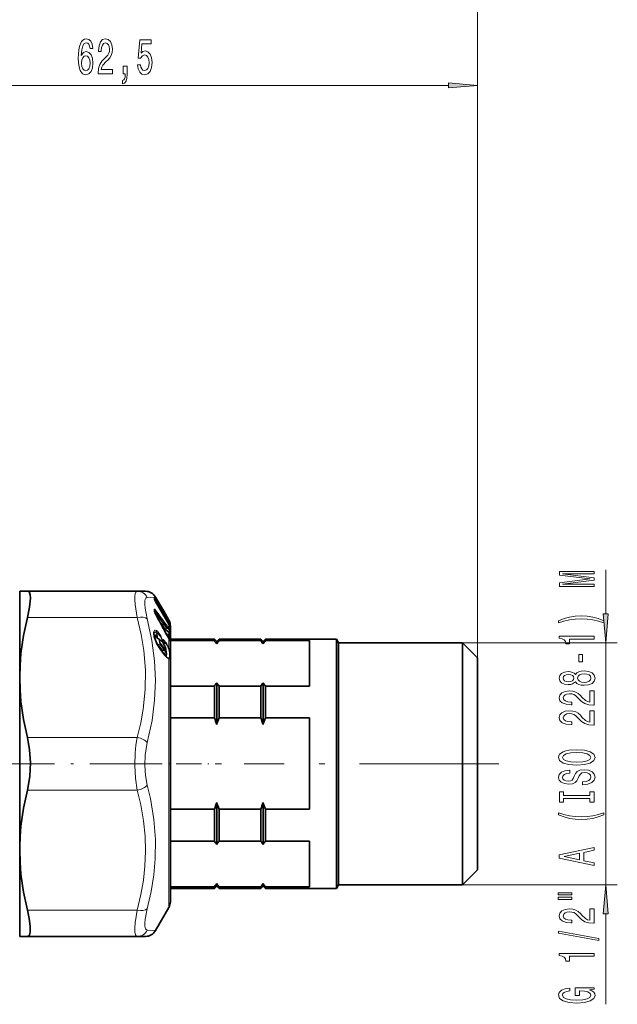
# Model space of a CAD drawing. Extents: x 0 to 420, y 0 to 297.
# Drawn here: x 233 to 285, y 146 to 231 of the extents above; entities that cross this region are included whole.
import ezdxf

# ---------------------------------------------------------------- set-up
doc = ezdxf.new("R2010")
doc.units = 0
doc.linetypes.add('DASHDOT', pattern=[18.5, 12, -3, 0.5, -3])

msp = doc.modelspace()

# ---------------------------------------------------------------- linework, layer by layer
at = {"color": 7, "lineweight": 13}
for p, q in [((272.5, 175.850128), (272.5, 239.992188)), ((272.5, 175.850128), (272.5, 226.277817)), ((212.490479, 225.277817), (270.009521, 225.277817)), ((283.565247, 179.640625), (283.565247, 183.439255)), ((244.719513, 181.100159), (244.010361, 181.05954)), ((244.610687, 181.000412), (244.607849, 180.975372)), ((244.616821, 180.934006), (244.628906, 180.909164)), ((244.727539, 180.747513), (244.709015, 180.731537)), ((245.528, 179.381317), (244.727539, 180.747513)), ((244.757782, 180.641495), (244.757355, 180.644272)), ((245.866028, 178.745575), (244.757782, 180.641495)), ((245.571869, 179.425339), (244.771408, 180.79155)), ((244.613678, 179.91687), (244.613678, 180.029526)), ((244.644104, 179.820587), (244.635223, 179.835632)), ((244.686646, 179.861145), (244.644104, 179.820587)), ((244.730499, 179.593597), (244.732193, 179.598358)), ((245.506638, 179.362717), (245.528, 179.381317)), ((233.6651, 179.321411), (243.144333, 179.321411)), ((244.990051, 179.126129), (245.163208, 178.890839)), ((245.261124, 178.672348), (245.209015, 178.723495)), ((245.246689, 178.654068), (245.261124, 178.672348)), ((245.318024, 178.55188), (245.304092, 178.548279)), ((245.311554, 178.535614), (245.318024, 178.55188)), ((245.33342, 178.494034), (245.32428, 178.521057)), ((245.345779, 178.641968), (245.614822, 178.273666)), ((245.677444, 179.258102), (245.602692, 179.191208)), ((245.822159, 179.010437), (245.677444, 179.258102)), ((245.678131, 179.062332), (245.852158, 178.954102)), ((245.866028, 179.055328), (245.721313, 179.302979)), ((245.796799, 178.866257), (245.92601, 178.785751)), ((245.852158, 178.954102), (245.822159, 179.010437)), ((245.866028, 178.745575), (245.865631, 178.748474)), ((245.866028, 179.114227), (245.866028, 179.055328)), ((245.901321, 178.989014), (245.866028, 179.055328)), ((245.866028, 178.745575), (245.866028, 178.411133)), ((245.901321, 178.680206), (245.866028, 178.745575)), ((245.901321, 178.680206), (245.900543, 178.683731)), ((245.92749, 178.625336), (245.92601, 178.785751)), ((244.851089, 177.92012), (244.911362, 177.943359)), ((245.459244, 178.378143), (245.461884, 178.256393)), ((245.517731, 178.320389), (245.869278, 178.049561)), ((245.517731, 178.320389), (245.520309, 178.148163)), ((245.869278, 177.860062), (245.604401, 177.992218)), ((245.614838, 178.273651), (245.616272, 178.255219)), ((245.869278, 177.782135), (245.661606, 177.885925)), ((245.673325, 178.424042), (245.755417, 178.3927)), ((245.673325, 178.216248), (245.92453, 178.119583)), ((245.673325, 178.216248), (245.673737, 178.210968)), ((245.902664, 177.674393), (245.729004, 177.760483)), ((245.755417, 178.3927), (245.831635, 178.3237)), ((245.799286, 178.506256), (245.866028, 178.411133)), ((245.869278, 178.049561), (245.874771, 178.056168)), ((245.869278, 177.860062), (245.869278, 178.049561)), ((245.921448, 177.801178), (245.869278, 177.782135)), ((245.921448, 177.801178), (245.921448, 177.990814)), ((245.92662, 177.98822), (245.92453, 178.119583)), ((245.960739, 177.909561), (245.95459, 177.930161)), ((245.989258, 177.869431), (245.986465, 178.029388)), ((244.956985, 177.004044), (245.103455, 177.031906)), ((244.956985, 177.004044), (245.303131, 176.541733)), ((245.44986, 176.569656), (245.103455, 177.031906)), ((245.493729, 176.660248), (245.147324, 177.122528)), ((245.404602, 177.091034), (245.396667, 177.083603)), ((245.404602, 177.091034), (245.598038, 177.091415)), ((245.420502, 177.416168), (245.641907, 177.153015)), ((245.420593, 177.007385), (245.426956, 177.011444)), ((245.51181, 176.83522), (245.536285, 176.788803)), ((245.866028, 177.498611), (245.799286, 177.61969)), ((245.799316, 177.619644), (245.801605, 177.625137)), ((245.92691, 177.55899), (245.804535, 177.619781)), ((245.866028, 177.498611), (245.866028, 176.737625)), ((245.92691, 177.55899), (245.924683, 177.396484)), ((245.989258, 177.467545), (245.986465, 177.299179)), ((271.200012, 177.150131), (284.565247, 177.150131)), ((283.565247, 156.250137), (283.565247, 177.150131)), ((245.469193, 176.120682), (245.12384, 176.582809)), ((245.303131, 176.541733), (245.44986, 176.569656)), ((245.536285, 176.788803), (245.542648, 176.793228)), ((245.866028, 176.737625), (245.822159, 176.716721)), ((245.866028, 175.755753), (245.866028, 155.805634)), ((233.6651, 168.978851), (243.144333, 168.978851)), ((233.6651, 164.421417), (243.144333, 164.421417)), ((245.866028, 155.805634), (245.866028, 154.285919)), ((271.200012, 156.250137), (284.565247, 156.250137)), ((233.6651, 154.078857), (243.144333, 154.078857)), ((283.565247, 145.938812), (283.565247, 153.759644)), ((244.719513, 152.30011), (244.010361, 152.340729))]:
    msp.add_line(p, q, dxfattribs=at)
at = {"color": 7, "lineweight": 35}
for p, q in [((233, 181.600128), (233.6651, 181.600128)), ((233, 174.150131), (233, 181.600128)), ((233.6651, 181.600128), (243.144333, 181.600128)), ((243.853485, 181.600128), (243.144333, 181.600128)), ((245.427094, 179.874588), (244.719513, 181.100159)), ((244.628906, 180.909164), (244.626007, 180.918457)), ((244.630081, 180.91243), (244.629578, 180.907288)), ((245.865631, 178.748474), (244.757355, 180.644272)), ((244.633759, 179.846924), (244.633759, 179.962936)), ((245.866028, 179.114227), (245.427094, 179.874588)), ((245.286499, 178.769852), (245.066544, 178.985641)), ((245.900543, 178.683731), (245.865631, 178.748474)), ((245.901321, 179.047379), (245.866028, 179.114227)), ((246, 156.244431), (246, 178.614349)), ((245.531662, 178.320343), (245.524841, 178.32608)), ((245.531662, 178.320343), (245.874771, 178.056183)), ((245.95459, 177.930161), (245.967056, 177.900986)), ((244.805038, 177.609436), (245.069061, 177.424561)), ((245.542648, 176.793228), (245.510147, 176.854675)), ((245.86644, 177.50766), (245.80159, 177.625183)), ((246, 177.450134), (249.800003, 177.450134)), ((246, 177.337173), (249.800003, 177.337173)), ((246, 177.337173), (246, 173.411041)), ((249.800003, 177.337173), (249.800003, 177.450134)), ((250, 177.250137), (249.800003, 177.450134)), ((250, 177.250137), (250.199997, 177.450134)), ((250, 177.047058), (250, 177.250137)), ((250.199997, 177.337173), (250.199997, 177.450134)), ((250.199997, 177.450134), (253.800003, 177.450134)), ((250.199997, 177.337173), (253.800003, 177.337173)), ((253.800003, 177.337173), (253.800003, 177.450134)), ((254, 177.250137), (253.800003, 177.450134)), ((254, 177.250137), (254.199997, 177.450134)), ((254, 177.047058), (254, 177.250137)), ((254.199997, 177.337173), (254.199997, 177.450134)), ((254.199997, 177.450134), (260.326782, 177.450134)), ((258, 177.337173), (254.199997, 177.337173)), ((258, 173.411041), (258, 177.337173)), ((260.326782, 161.572266), (260.326782, 177.450134)), ((260.5, 177.150131), (260.326782, 177.450134)), ((260.5, 161.715363), (260.5, 177.150131)), ((260.5, 177.150131), (271.200012, 177.150131)), ((271.200012, 161.715363), (271.200012, 177.150131)), ((272.5, 175.850128), (271.200012, 177.150131)), ((245.459442, 176.156555), (245.11409, 176.618515)), ((272.5, 162.33548), (272.5, 175.850128)), ((233, 159.556702), (233, 174.150131)), ((250, 170.089539), (250, 173.701157)), ((254, 170.089539), (254, 173.701157)), ((246, 173.411041), (249.800003, 173.411041)), ((249.800003, 170.672546), (249.800003, 173.411041)), ((250.199997, 173.411041), (253.800003, 173.411041)), ((250.199997, 170.672546), (250.199997, 173.411041)), ((253.800003, 170.672546), (253.800003, 173.411041)), ((258, 173.411041), (254.199997, 173.411041)), ((254.199997, 170.672546), (254.199997, 173.411041)), ((246, 170.672546), (249.800003, 170.672546)), ((246, 170.672546), (246, 162.782715)), ((250.199997, 170.672546), (253.800003, 170.672546)), ((258, 170.672546), (254.199997, 170.672546)), ((258, 162.782715), (258, 170.672546)), ((250, 161.667664), (250, 163.365723)), ((254, 161.667664), (254, 163.365723)), ((246, 162.782715), (249.800003, 162.782715)), ((249.800003, 161.572266), (249.800003, 162.782715)), ((250.199997, 162.782715), (253.800003, 162.782715)), ((250.199997, 161.572266), (250.199997, 162.782715)), ((253.800003, 161.572266), (253.800003, 162.782715)), ((258, 162.782715), (254.199997, 162.782715)), ((254.199997, 161.572266), (254.199997, 162.782715)), ((249.800003, 160.035507), (249.800003, 161.572266)), ((250, 159.742615), (250, 161.667664)), ((250.199997, 160.035507), (250.199997, 161.572266)), ((253.800003, 160.035507), (253.800003, 161.572266)), ((254, 159.742615), (254, 161.667664)), ((254.199997, 160.035507), (254.199997, 161.572266)), ((260.326782, 155.950134), (260.326782, 161.572266)), ((260.5, 156.250137), (260.5, 161.715363)), ((271.200012, 156.250137), (271.200012, 161.715363)), ((272.5, 157.55014), (272.5, 162.33548)), ((246, 160.035507), (249.800003, 160.035507)), ((250.199997, 160.035507), (253.800003, 160.035507)), ((258, 160.035507), (254.199997, 160.035507)), ((258, 156.071808), (258, 160.035507)), ((233, 159.250137), (233, 159.556702)), ((233, 159.250137), (233.002396, 159.554703)), ((233, 151.80014), (233, 159.250137)), ((272.5, 157.55014), (271.200012, 156.250137)), ((246, 154.785919), (246, 156.244431)), ((246, 156.071808), (249.800003, 156.071808)), ((246, 155.950134), (249.800003, 155.950134)), ((250, 156.150131), (249.800003, 155.950134)), ((249.800003, 155.950134), (249.800003, 156.071808)), ((250, 156.150131), (250, 156.3647)), ((250, 156.150131), (250.199997, 155.950134)), ((250.199997, 155.950134), (250.199997, 156.071808)), ((250.199997, 156.071808), (253.800003, 156.071808)), ((250.199997, 155.950134), (253.800003, 155.950134)), ((254, 156.150131), (253.800003, 155.950134)), ((253.800003, 155.950134), (253.800003, 156.071808)), ((254, 156.150131), (254, 156.3647)), ((254, 156.150131), (254.199997, 155.950134)), ((258, 156.071808), (254.199997, 156.071808)), ((254.199997, 155.950134), (254.199997, 156.071808)), ((254.199997, 155.950134), (260.326782, 155.950134)), ((260.5, 156.250137), (260.326782, 155.950134)), ((260.5, 156.250137), (271.200012, 156.250137)), ((245.866028, 154.285919), (244.719513, 152.30011)), ((233, 151.80014), (233.6651, 151.80014)), ((233.6651, 151.80014), (243.144333, 151.80014)), ((243.853485, 151.80014), (243.144333, 151.80014))]:
    msp.add_line(p, q, dxfattribs=at)
at = {"color": 7, "linetype": 'DASHDOT', "lineweight": 13, "ltscale": 0.471254}
msp.add_line((244.715179, 166.700134), (225.865021, 166.700134), dxfattribs=at)
at = {"color": 7, "linetype": 'DASHDOT', "lineweight": 13, "ltscale": 0.182287}
msp.add_line((243.11615, 166.700134), (250.407623, 166.700134), dxfattribs=at)
at = {"color": 7, "linetype": 'DASHDOT', "lineweight": 13}
msp.add_line((274.330017, 166.700134), (252.369995, 166.700134), dxfattribs=at)
at = {"color": 7, "lineweight": 13}
for points in [[(239.305405, 228.469452), (239.256119, 228.819611), (239.141998, 229.078964), (238.965637, 229.24324), (238.737396, 229.299438), (238.584366, 229.269165), (238.452087, 229.187042), (238.335373, 229.05304), (238.236816, 228.862823), (238.158997, 228.625076), (238.101944, 228.335449), (238.065628, 227.993958), (238.055267, 227.609222), (238.096756, 226.995392), (238.223846, 226.550156), (238.428741, 226.282135), (238.708862, 226.19136), (238.960449, 226.269165), (239.152374, 226.472336), (239.276871, 226.792221), (239.320969, 227.198563), (239.276871, 227.609222), (239.157562, 227.924789), (238.973419, 228.123642), (238.745178, 228.19281), (238.498779, 228.106354), (238.314621, 227.859955), (238.353531, 228.335449), (238.436523, 228.676956), (238.563614, 228.880127), (238.73999, 228.94928), (238.869659, 228.914703), (238.968231, 228.823929), (239.033066, 228.672638), (239.066788, 228.469452)], [(239.761459, 226.277817), (240.998627, 226.277817), (240.998627, 226.649567), (240.020813, 226.649567), (240.075287, 226.852753), (240.168655, 227.021332), (240.456558, 227.328247), (240.609589, 227.457932), (240.780762, 227.643814), (240.902664, 227.859955), (240.972687, 228.11499), (240.998627, 228.404617), (240.954544, 228.767731), (240.832642, 229.05304), (240.645889, 229.234589), (240.404678, 229.299438), (240.155701, 229.225952), (239.966354, 229.022766), (239.844452, 228.698563), (239.802948, 228.270615), (239.802948, 228.210098), (240.038971, 228.210098), (240.038971, 228.244675), (240.062317, 228.53862), (240.132355, 228.754761), (240.243881, 228.893097), (240.391724, 228.940643), (240.542145, 228.897415), (240.653671, 228.789337), (240.726288, 228.620758), (240.752228, 228.408936), (240.73407, 228.210098), (240.684799, 228.041504), (240.601807, 227.894531), (240.487671, 227.764847), (240.334656, 227.626526), (240.080475, 227.358505), (239.90152, 227.073212), (239.795166, 226.727386), (239.761459, 226.290787)], [(243.173843, 227.060242), (243.230911, 226.70578), (243.358002, 226.429108), (243.544739, 226.256195), (243.783356, 226.19136), (244.045319, 226.269165), (244.250214, 226.480988), (244.379898, 226.818161), (244.429184, 227.250443), (244.385086, 227.652466), (244.26059, 227.968018), (244.066071, 228.171188), (243.814484, 228.244675), (243.619965, 228.19281), (243.469528, 228.050156), (243.542145, 228.858505), (244.330627, 228.858505), (244.330627, 229.212982), (243.368378, 229.212982), (243.225723, 227.622192), (243.433212, 227.622192), (243.583649, 227.825363), (243.775574, 227.898849), (243.941574, 227.851303), (244.068665, 227.712982), (244.149063, 227.50116), (244.177597, 227.228821), (244.149063, 226.956482), (244.066071, 226.744675), (243.93898, 226.610672), (243.775574, 226.56311), (243.638123, 226.593384), (243.531769, 226.69281), (243.453964, 226.848419), (243.415054, 227.060242)], [(239.069382, 227.194244), (239.040848, 226.921906), (238.968231, 226.714417), (238.851517, 226.57608), (238.706268, 226.532867), (238.553238, 226.57608), (238.436523, 226.710098), (238.361313, 226.917587), (238.337967, 227.189926), (238.363907, 227.457932), (238.436523, 227.661102), (238.555832, 227.790787), (238.716644, 227.838333), (238.856705, 227.790787), (238.968231, 227.665421), (239.040848, 227.46225)], [(241.926727, 226.277817), (242.10051, 226.277817), (242.10051, 226.195679), (242.08754, 225.98819), (242.046036, 225.841217), (241.973419, 225.746124), (241.864487, 225.698563), (241.864487, 225.404617), (242.043442, 225.473785), (242.17572, 225.633728), (242.256134, 225.888763), (242.284653, 226.23027), (242.284653, 226.926239), (241.926727, 226.926239)], [(270.009521, 225.059937), (272.5, 225.277817), (270.009521, 225.495697)], [(282.565247, 182.010132), (282.565247, 182.209854), (279.841919, 182.209854), (282.565247, 182.547028), (282.565247, 182.770081), (279.841919, 183.10466), (282.565247, 183.10466), (282.565247, 183.306976), (279.565247, 183.306976), (279.565247, 182.99054), (282.210785, 182.658554), (279.565247, 182.329163), (279.565247, 182.010132)], [(283.399536, 179.049042), (282.924042, 179.235794), (282.45285, 179.368057), (281.964386, 179.445877), (281.445648, 179.471817), (280.931244, 179.445877), (280.438446, 179.368057), (279.967255, 179.235794), (279.49176, 179.049042), (279.49176, 178.885651), (279.949982, 179.030884), (280.434113, 179.134628), (280.935547, 179.196884), (281.445648, 179.22023), (281.95575, 179.196884), (282.461487, 179.134628), (282.941345, 179.02829), (283.399536, 178.885651)], [(283.347351, 179.640625), (283.565247, 177.150131), (283.783142, 179.640625)], [(282.565247, 177.477722), (282.565247, 177.713745), (279.54364, 177.713745), (279.54364, 177.537369), (279.807312, 177.490692), (279.984558, 177.397308), (280.088318, 177.254669), (280.122894, 177.057541), (280.42981, 177.057541), (280.42981, 177.477722)], [(281.575317, 175.499191), (281.575317, 176.126846), (281.233826, 176.126846), (281.233826, 175.499191)], [(280.948547, 173.780029), (281.06958, 173.647751), (281.238159, 173.556961), (281.449982, 173.499908), (281.705017, 173.48175), (282.089752, 173.523254), (282.388, 173.642563), (282.578217, 173.837082), (282.651703, 174.101639), (282.578217, 174.363602), (282.388, 174.558121), (282.089752, 174.677429), (281.705017, 174.721527), (281.449982, 174.700775), (281.238159, 174.646301), (281.06958, 174.552933), (280.948547, 174.423248), (280.844788, 174.526993), (280.702148, 174.599625), (280.529236, 174.643707), (280.317413, 174.659271), (280.010498, 174.617767), (279.764099, 174.508835), (279.604156, 174.332474), (279.54364, 174.101639), (279.604156, 173.86821), (279.764099, 173.691833), (280.010498, 173.580307), (280.317413, 173.541412), (280.529236, 173.554367), (280.702148, 173.598465)], [(280.35199, 173.787796), (280.161804, 173.808548), (280.014832, 173.870804), (279.924042, 173.96936), (279.889465, 174.101639), (279.924042, 174.231323), (280.014832, 174.32988), (280.161804, 174.39212), (280.35199, 174.415466), (280.546509, 174.39212), (280.697815, 174.32988), (280.797241, 174.231323), (280.827484, 174.101639), (280.792908, 173.96936), (280.697815, 173.870804), (280.546509, 173.808548)], [(281.696381, 173.730743), (281.467255, 173.754089), (281.294342, 173.8293), (281.181946, 173.946014), (281.143066, 174.101639), (281.181946, 174.254669), (281.294342, 174.371368), (281.467255, 174.446594), (281.696381, 174.472534), (281.94278, 174.446594), (282.128662, 174.371368), (282.249695, 174.254669), (282.288574, 174.101639), (282.249695, 173.946014), (282.128662, 173.8293), (281.94278, 173.754089)], [(282.565247, 171.757401), (282.565247, 172.994568), (282.193481, 172.994568), (282.193481, 172.016769), (281.990326, 172.071228), (281.821716, 172.164597), (281.514832, 172.452499), (281.385132, 172.60553), (281.199249, 172.776703), (280.983124, 172.898605), (280.728088, 172.968643), (280.438446, 172.994568), (280.075317, 172.950485), (279.790039, 172.828583), (279.608459, 172.64183), (279.54364, 172.400635), (279.617126, 172.151642), (279.820282, 171.962296), (280.144501, 171.840393), (280.572449, 171.798904), (280.632965, 171.798904), (280.632965, 172.034927), (280.598389, 172.034927), (280.304443, 172.058258), (280.088318, 172.128296), (279.949982, 172.239822), (279.902405, 172.387665), (279.945648, 172.538086), (280.053711, 172.649612), (280.22229, 172.722244), (280.434113, 172.748184), (280.632965, 172.730026), (280.801575, 172.68074), (280.948547, 172.597748), (281.078217, 172.483627), (281.216553, 172.330597), (281.484558, 172.076416), (281.769867, 171.897461), (282.115662, 171.791122), (282.552277, 171.757401)], [(282.565247, 170.046021), (282.565247, 171.283188), (282.193481, 171.283188), (282.193481, 170.305389), (281.990326, 170.359848), (281.821716, 170.453217), (281.514832, 170.741119), (281.385132, 170.89415), (281.199249, 171.065323), (280.983124, 171.187225), (280.728088, 171.257248), (280.438446, 171.283188), (280.075317, 171.239105), (279.790039, 171.117203), (279.608459, 170.93045), (279.54364, 170.68924), (279.617126, 170.440247), (279.820282, 170.250916), (280.144501, 170.129013), (280.572449, 170.087509), (280.632965, 170.087509), (280.632965, 170.323532), (280.598389, 170.323532), (280.304443, 170.346878), (280.088318, 170.416916), (279.949982, 170.528442), (279.902405, 170.67627), (279.945648, 170.826706), (280.053711, 170.938232), (280.22229, 171.010864), (280.434113, 171.036789), (280.632965, 171.018646), (280.801575, 170.96936), (280.948547, 170.886368), (281.078217, 170.772247), (281.216553, 170.619217), (281.484558, 170.365036), (281.769867, 170.186066), (282.115662, 170.079727), (282.552277, 170.046021)], [(281.065247, 166.589539), (281.739594, 166.636215), (282.236725, 166.771088), (282.54364, 166.981171), (282.647369, 167.256104), (282.54364, 167.528442), (282.236725, 167.741119), (281.739594, 167.873398), (281.065247, 167.922668), (280.395203, 167.873398), (280.122894, 167.81633), (279.898102, 167.741119), (279.591187, 167.528442), (279.513367, 167.398758), (279.483124, 167.256104), (279.591187, 166.978577), (279.893768, 166.768494), (280.3909, 166.636215)], [(281.065247, 166.838516), (280.542175, 166.86705), (280.157471, 166.952637), (279.924042, 167.084915), (279.841919, 167.256104), (279.924042, 167.424683), (280.161804, 167.556961), (280.546509, 167.642563), (281.065247, 167.673676), (281.588318, 167.642563), (281.973022, 167.556961), (282.206451, 167.424683), (282.284271, 167.256104), (282.206451, 167.084915), (281.973022, 166.952637), (281.592621, 166.86705)], [(281.575317, 165.134918), (281.575317, 164.898895), (282.033539, 164.950775), (282.370728, 165.08046), (282.573883, 165.280167), (282.647369, 165.549911), (282.578217, 165.817047), (282.388, 166.016769), (282.089752, 166.14386), (281.696381, 166.190536), (281.341919, 166.151642), (281.112793, 166.042694), (280.961487, 165.866333), (280.849121, 165.63031), (280.766968, 165.428009), (280.671875, 165.295731), (280.533539, 165.220505), (280.317413, 165.197174), (280.122894, 165.220505), (279.975891, 165.287949), (279.876495, 165.391693), (279.841919, 165.534348), (279.885132, 165.679596), (280.001831, 165.793716), (280.196381, 165.868927), (280.460052, 165.905243), (280.460052, 166.141266), (280.451416, 166.141266), (280.045074, 166.099762), (279.742493, 165.977859), (279.552277, 165.785934), (279.487427, 165.526566), (279.552277, 165.293137), (279.733826, 165.111572), (280.014832, 164.994858), (280.37793, 164.953369), (280.702148, 164.987076), (280.922607, 165.085648), (281.06958, 165.241257), (281.181946, 165.453934), (281.281372, 165.664032), (281.376495, 165.822235), (281.514832, 165.918213), (281.739594, 165.95192), (281.968689, 165.920792), (282.141602, 165.840393), (282.249695, 165.718491), (282.284271, 165.560287), (282.236725, 165.383911), (282.098389, 165.249039), (281.873596, 165.163452)], [(282.202148, 163.71402), (282.202148, 163.382034), (282.565247, 163.382034), (282.565247, 164.284637), (282.202148, 164.284637), (282.202148, 163.952637), (279.928345, 163.952637), (279.928345, 164.284637), (279.565247, 164.284637), (279.565247, 163.382034), (279.928345, 163.382034), (279.928345, 163.71402)], [(283.399536, 162.311295), (283.399536, 162.474686), (282.941345, 162.326843), (282.461487, 162.223099), (281.95575, 162.158264), (281.445648, 162.137512), (280.935547, 162.158264), (280.434113, 162.223099), (279.949982, 162.326843), (279.49176, 162.474686), (279.49176, 162.311295), (279.967255, 162.121948), (280.438446, 161.98967), (280.931244, 161.911865), (281.445648, 161.888519), (281.964386, 161.911865), (282.45285, 161.98967), (282.924042, 162.121948)], [(282.565247, 157.910706), (282.565247, 158.149323), (281.683411, 158.338669), (281.683411, 159.057114), (282.565247, 159.246445), (282.565247, 159.49025), (279.560913, 158.831467), (279.560913, 158.56691)], [(281.315979, 158.421661), (279.993195, 158.699188), (281.315979, 158.9767)], [(283.783142, 153.759644), (283.565247, 156.250137), (283.347351, 153.759644)], [(279.457184, 155.377563), (280.632965, 155.377563), (280.632965, 155.551346), (279.457184, 155.551346)], [(279.457184, 155.001495), (280.632965, 155.001495), (280.632965, 155.177856), (279.457184, 155.177856)], [(282.565247, 152.932175), (282.565247, 154.169357), (282.193481, 154.169357), (282.193481, 153.191544), (281.990326, 153.246017), (281.821716, 153.339386), (281.514832, 153.627289), (281.385132, 153.780304), (281.199249, 153.951492), (280.983124, 154.073395), (280.728088, 154.143417), (280.438446, 154.169357), (280.075317, 154.125259), (279.790039, 154.003357), (279.608459, 153.81662), (279.54364, 153.575409), (279.617126, 153.326416), (279.820282, 153.137085), (280.144501, 153.015182), (280.572449, 152.973679), (280.632965, 152.973679), (280.632965, 153.209702), (280.598389, 153.209702), (280.304443, 153.233047), (280.088318, 153.30307), (279.949982, 153.414597), (279.902405, 153.562439), (279.945648, 153.712875), (280.053711, 153.824402), (280.22229, 153.897018), (280.434113, 153.922958), (280.632965, 153.9048), (280.801575, 153.85553), (280.948547, 153.772522), (281.078217, 153.658401), (281.216553, 153.505386), (281.484558, 153.251205), (281.769867, 153.072235), (282.115662, 152.965897), (282.552277, 152.932175)], [(282.967255, 151.449036), (282.967255, 151.628006), (279.483124, 152.255661), (279.483124, 152.074112)], [(282.565247, 150.095581), (282.565247, 150.331604), (279.54364, 150.331604), (279.54364, 150.155228), (279.807312, 150.108551), (279.984558, 150.015182), (280.088318, 149.872528), (280.122894, 149.675415), (280.42981, 149.675415), (280.42981, 150.095581)], [(282.163239, 147.194138), (282.565247, 147.238235), (282.565247, 147.36792), (280.944214, 147.36792), (280.944214, 146.711716), (281.311646, 146.711716), (281.311646, 147.116333), (281.337585, 147.116333), (281.735291, 147.085205), (282.029236, 147.002213), (282.215088, 146.875122), (282.275635, 146.716904), (282.197815, 146.540527), (281.964386, 146.403076), (281.579651, 146.31488), (281.052277, 146.283768), (280.529236, 146.312286), (280.144501, 146.400482), (279.911072, 146.540527), (279.828918, 146.729874), (279.872162, 146.859558), (279.993195, 146.965897), (280.196381, 147.043701), (280.468689, 147.087799), (280.468689, 147.344574), (280.053711, 147.27713), (279.742493, 147.15004), (279.552277, 146.971085), (279.483124, 146.745438), (279.591187, 146.449753), (279.906738, 146.2267), (280.40387, 146.084045), (281.065247, 146.034775), (281.730957, 146.084045), (282.228088, 146.2267), (282.54364, 146.436783), (282.647369, 146.70134), (282.612793, 146.849182), (282.526337, 146.981461), (282.375061, 147.095581)]]:
    msp.add_lwpolyline(points, close=True, dxfattribs=at)
at = {"color": 7, "lineweight": 35}
for points in [[(233.6651, 181.600128), (233.764191, 181.57103), (233.840256, 181.48317), (233.902924, 181.282364), (233.923767, 180.993027), (233.854462, 180.23851), (233.6651, 179.321411)], [(233, 174.150131), (233.027664, 175.185715), (233.110336, 176.223434), (233.331451, 177.766479), (233.6651, 179.321411)], [(244.798737, 177.156677), (244.61348, 177.683533), (244.576584, 177.969894), (244.59108, 178.058609)], [(245.426956, 177.011444), (245.351822, 177.24556), (245.34935, 177.293091)], [(245.459442, 176.156555), (245.692596, 175.903595), (245.727448, 175.877289)], [(245.542648, 176.793228), (245.598862, 176.608109), (245.574097, 176.491379), (245.551514, 176.461151)], [(233.6651, 168.978851), (233.331451, 170.533798), (233.110336, 172.076843), (233.027664, 173.114548), (233, 174.150131)], [(233.6651, 168.978851), (233.854614, 167.914871), (233.923477, 166.778015), (233.871033, 165.636642), (233.697815, 164.559021), (233.6651, 164.421417)], [(233.002396, 159.554703), (233.036377, 160.438187), (233.110336, 161.323441), (233.331451, 162.86647), (233.6651, 164.421417)], [(233.6651, 154.078857), (233.331451, 155.633804), (233.110336, 157.176834), (233.027664, 158.214554), (233, 159.250137)], [(233.6651, 154.078857), (233.824753, 153.337875), (233.91214, 152.685287), (233.911636, 152.179199), (233.840851, 151.918167), (233.781738, 151.842484), (233.6651, 151.80014)]]:
    msp.add_lwpolyline(points, dxfattribs=at)
at = {"color": 7, "lineweight": 13}
for points in [[(243.144333, 179.321411), (242.962524, 180.446991), (242.931473, 180.877838), (242.939163, 181.214752), (242.966049, 181.384186), (243.010864, 181.506775), (243.074234, 181.579712), (243.144333, 181.600128)], [(244.010361, 179.222061), (243.825958, 180.140747), (243.796707, 180.48999), (243.80806, 180.761185), (243.83844, 180.896225), (243.887604, 180.992432), (243.956345, 181.047379), (244.010361, 181.05954)], [(244.622711, 181.00206), (244.682922, 180.930923), (244.771408, 180.79155)], [(244.637299, 180.061859), (244.62738, 180.062332), (244.623535, 180.060715), (244.617844, 180.05423), (244.615417, 180.047684), (244.613678, 180.02951)], [(244.730499, 179.972351), (244.647568, 180.057648), (244.637299, 180.061859)], [(245.581161, 179.517807), (245.57605, 179.522202), (245.57431, 179.522934), (245.572708, 179.522293), (245.572327, 179.52121), (245.572449, 179.517502)], [(245.721313, 179.302979), (245.611023, 179.479645), (245.581161, 179.517807)], [(243.144333, 168.978851), (243.439514, 170.233963), (243.649689, 171.419968), (243.824509, 173.125916), (243.842072, 174.792877), (243.70401, 176.484436), (243.481369, 177.858353), (243.144333, 179.321411)], [(244.010361, 168.537659), (244.415741, 170.431564), (244.645248, 172.197464), (244.719528, 173.902405), (244.644958, 175.601166), (244.415375, 177.352402), (244.010345, 179.222031)], [(245.852158, 178.954102), (245.924866, 178.826355), (245.931091, 178.795334), (245.930161, 178.789627), (245.929214, 178.787766), (245.92601, 178.785751)], [(245.901321, 178.680206), (245.965836, 178.521484), (245.985306, 178.458847), (245.98642, 178.456421), (245.987122, 178.455597), (245.988205, 178.459488)], [(244.79248, 178.209503), (244.697876, 178.247208), (244.622253, 178.229263), (244.591888, 178.193954), (244.557785, 178.058975), (244.568146, 177.860596), (244.624786, 177.59903), (244.792496, 177.148621)], [(244.582611, 177.856628), (244.599487, 177.861877), (244.63913, 177.858948), (244.685516, 177.838531), (244.792603, 177.750061)], [(244.613876, 177.68187), (244.634521, 177.713959), (244.665985, 177.725998), (244.707031, 177.716995), (244.813599, 177.63559)], [(244.813599, 177.63559), (244.826324, 177.625931), (244.83194, 177.624619), (244.835419, 177.625519), (244.838104, 177.628098), (244.840683, 177.636597), (244.837143, 177.665146), (244.799927, 177.741592), (244.792603, 177.750061)], [(244.892426, 177.548279), (244.898163, 177.56842), (244.895737, 177.641373), (244.851089, 177.92012)], [(244.911362, 177.943359), (245.123825, 177.725891), (245.22966, 177.526154), (245.262192, 177.388443), (245.254684, 177.347595), (245.240479, 177.331558), (245.226334, 177.326828), (245.182373, 177.336487), (245.145065, 177.358536)], [(244.955231, 178.07196), (245.169922, 177.758469), (245.275177, 177.511505), (245.306091, 177.351944), (245.299683, 177.302567), (245.287079, 177.280014), (245.259186, 177.266998), (245.243591, 177.268143), (245.200653, 177.286453), (245.129059, 177.346039)], [(245.517731, 178.320389), (245.515976, 178.324844), (245.515656, 178.326492), (245.515747, 178.327698), (245.517212, 178.328735), (245.5186, 178.328522), (245.522583, 178.32666), (245.531662, 178.320343)], [(245.831635, 178.3237), (245.912552, 178.221283), (245.931396, 178.168213), (245.930222, 178.130035), (245.92453, 178.119583)], [(245.92691, 177.55899), (245.930099, 177.579193), (245.915451, 177.645065), (245.902664, 177.674393)], [(245.960739, 177.909561), (245.979462, 177.862457), (245.983597, 177.853683), (245.985199, 177.851242), (245.986237, 177.850342), (245.987305, 177.850449), (245.988266, 177.852371), (245.989212, 177.861588), (245.989258, 177.869431)], [(244.67627, 177.463882), (244.662308, 177.566605), (244.66745, 177.604706), (244.68103, 177.631363), (244.690964, 177.639893), (244.72052, 177.646713), (244.745316, 177.641602), (244.805038, 177.609436)], [(245.069061, 177.424561), (245.054398, 177.430374), (245.048279, 177.429779), (245.038437, 177.423294), (245.033554, 177.415817), (245.027252, 177.394897), (245.026047, 177.342789), (245.103455, 177.031906)], [(245.129059, 177.346039), (245.104492, 177.365021), (245.094513, 177.368378), (245.082947, 177.366882), (245.078613, 177.363739), (245.072571, 177.35376), (245.069031, 177.325912), (245.088608, 177.236053), (245.147324, 177.122528)], [(245.420593, 177.007385), (245.356995, 177.176804), (245.32872, 177.338409), (245.334045, 177.390366), (245.34494, 177.415161), (245.353088, 177.423981), (245.382965, 177.431549), (245.420502, 177.416168)], [(245.376633, 177.255737), (245.462708, 177.217743), (245.598038, 177.091415)], [(245.986465, 177.299179), (245.985062, 177.281784), (245.983398, 177.276886), (245.982239, 177.275787), (245.980835, 177.275726), (245.979156, 177.276794), (245.973663, 177.284531), (245.958603, 177.315506), (245.866028, 177.498611)], [(245.349228, 176.303986), (245.430923, 176.244873), (245.465729, 176.232681), (245.50766, 176.236404), (245.536804, 176.266647), (245.547516, 176.299911), (245.54007, 176.447159)], [(245.866028, 175.755753), (245.750122, 175.824142), (245.469193, 176.120682)], [(245.505219, 176.097534), (245.55397, 176.095306), (245.573914, 176.102936), (245.60437, 176.134445), (245.617523, 176.166489), (245.626816, 176.253403), (245.580109, 176.502502)], [(245.536285, 176.788803), (245.578033, 176.665466), (245.578033, 176.633713), (245.57135, 176.620651), (245.558105, 176.615097), (245.536285, 176.620483)], [(245.580811, 176.009766), (245.637039, 176.030319), (245.662735, 176.066116), (245.685211, 176.181976), (245.664169, 176.381119), (245.596619, 176.628357)], [(245.822159, 176.716721), (245.878647, 176.565475), (245.920929, 176.282486), (245.927765, 176.062439), (245.919922, 175.89418), (245.9086, 175.846069), (245.899216, 175.828415), (245.877823, 175.813049), (245.862854, 175.811478), (245.822159, 175.822693)], [(245.866028, 176.737625), (245.945297, 176.502289), (245.970444, 176.351624), (245.9888, 176.091965), (245.985779, 175.84671), (245.970764, 175.767105), (245.954346, 175.742661), (245.927338, 175.734299), (245.885132, 175.746277), (245.866028, 175.755753)], [(243.144333, 164.421417), (242.989609, 165.460632), (242.930679, 166.543671), (242.963348, 167.633316), (243.033447, 168.318192), (243.144333, 168.978851)], [(244.010361, 164.862671), (243.855652, 165.700974), (243.796707, 166.573944), (243.829376, 167.452271), (243.899506, 168.004578), (244.010361, 168.537643)], [(243.144333, 154.078857), (243.454636, 155.407959), (243.669937, 156.660706), (243.800522, 157.864624), (243.853302, 159.165176), (243.812851, 160.463287), (243.676971, 161.788864), (243.437881, 163.174194), (243.144333, 164.421417)], [(244.010361, 154.178268), (244.349503, 155.686676), (244.572845, 157.111023), (244.692993, 158.486084), (244.707642, 160.179382), (244.572693, 161.899521), (244.276367, 163.706787), (244.010361, 164.862625)], [(242.93811, 152.19754), (242.931915, 152.535034), (242.96373, 152.964447), (243.144333, 154.078857)], [(243.804138, 152.671539), (243.797913, 152.943283), (243.829651, 153.287445), (244.010361, 154.178238)], [(242.93811, 152.19754), (242.994797, 151.926941), (243.043762, 151.846619), (243.089874, 151.81192), (243.144333, 151.80014)], [(243.804138, 152.671539), (243.86084, 152.450607), (243.909821, 152.383423), (244.010361, 152.340744)]]:
    msp.add_lwpolyline(points, dxfattribs=at)
for centre, radius, start, end in [((243.138229, 180.628494), 0.972213, 26.300885, 89.639929), ((244.728043, 180.98143), 0.120609, 182.886815, 203.092264), ((244.481125, 180.90126), 0.1468, 4.929789, 30.315217), ((244.616425, 180.999908), 0.006046, 18.90401, 174.971852), ((244.484436, 180.926437), 0.146324, 354.507548, 30.369606), ((246.277588, 181.560379), 1.77546, 200.664637, 211.157569), ((244.492096, 180.932419), 0.148048, 344.468696, 28.066357), ((244.544571, 180.658249), 0.203386, 26.008191, 53.849129), ((244.997284, 179.942505), 0.384875, 183.822838, 200.880238), ((244.506332, 179.848129), 0.127455, 359.966005, 32.637123), ((244.506683, 179.960861), 0.127109, 0.932025, 32.685238), ((244.49826, 179.995636), 0.15406, 331.81879, 25.469823), ((244.613251, 179.809769), 0.089246, 34.996701, 76.415665), ((245.893158, 180.233063), 1.326843, 198.814653, 208.81144), ((244.599243, 179.767822), 0.053325, 18.822815, 44.466762), ((74.261917, 53.16687), 212.299892, 36.157095, 36.625291), ((100.666885, 73.906044), 178.796422, 35.759848, 36.341859), ((19.342819, 56.268929), 256.921306, 28.185418, 28.686016), ((98.320633, 72.106216), 181.854169, 35.808964, 36.380589), ((245.399582, 179.284149), 0.160386, 356.084637, 37.110539), ((245.439728, 179.355164), 0.149733, 324.570398, 27.974438), ((245.57576, 179.426682), 0.003812, 198.885905, 13.85008), ((245.446686, 179.443695), 0.145819, 8.389115, 30.40639), ((244.926895, 179.42218), 0.652555, 0.473723, 8.399055), ((245.453384, 179.353607), 0.146147, 0.500821, 30.40596), ((245.453384, 179.447403), 0.145905, 348.62166, 28.854257), ((245.324524, 178.559021), 0.009436, 227.73157, 338.134049), ((245.497772, 179.180969), 0.194885, 23.236824, 58.469192), ((245.786224, 179.106812), 0.165535, 293.35309, 314.33385), ((245.062988, 178.58316), 0.93135, 6.406872, 25.832026), ((245.842178, 178.66394), 0.147868, 8.997949, 55.464821), ((242.995087, 178.574219), 2.995298, 357.804996, 2.15906), ((244.635513, 178.166733), 0.163096, 313.810723, 15.241673), ((244.453201, 177.41832), 0.696573, 48.891324, 64.895943), ((244.096985, 177.42746), 0.900593, 33.156525, 43.638383), ((245.001266, 177.771164), 0.210675, 135.23224, 185.775084), ((244.309204, 177.476456), 0.878331, 42.669708, 56.604356), ((244.80011, 178.05481), 0.156808, 314.948943, 6.306995), ((245.617249, 178.479843), 0.187925, 212.770983, 238.035102), ((245.227051, 178.001419), 0.759662, 2.110082, 32.668419), ((245.734848, 177.822479), 0.139968, 343.290451, 15.616223), ((245.795441, 177.931198), 0.139443, 25.318775, 58.042743), ((244.98877, 177.450394), 0.940927, 13.772479, 20.644614), ((245.947083, 177.502304), 0.177148, 85.564368, 104.471247), ((245.294464, 177.637405), 0.719718, 22.219282, 29.409148), ((244.929596, 177.416367), 1.063906, 14.258341, 21.204985), ((245.852493, 178.003403), 0.13658, 10.976134, 58.197856), ((245.858063, 177.847229), 0.133119, 9.608934, 47.675543), ((245.0513, 177.446945), 0.938405, 1.257866, 14.278608), ((245.844238, 178.436737), 0.145765, 8.980381, 30.323646), ((245.558594, 177.676331), 0.902992, 204.235296, 228.175983), ((244.787445, 177.159378), 0.011699, 295.084366, 346.524578), ((247.718353, 178.478485), 3.213625, 204.44292, 216.153826), ((244.930634, 177.65535), 0.118685, 189.588597, 212.650307), ((245.144455, 176.827652), 0.257316, 136.743283, 155.283477), ((245.000778, 177.139633), 0.148179, 313.624467, 353.343154), ((245.044662, 177.333893), 0.085224, 8.186391, 43.707111), ((245.342148, 177.207428), 0.059275, 54.476172, 82.873492), ((245.26384, 177.373535), 0.162783, 313.757017, 15.2236), ((242.175659, 176.637894), 3.260243, 7.988441, 10.92468), ((241.602692, 175.228973), 4.233398, 22.489525, 26.094087), ((246.983521, 177.725082), 1.719834, 204.664833, 211.159441), ((245.488068, 176.84317), 0.024957, 341.454325, 27.50285), ((245.513412, 177.200516), 0.137527, 307.802325, 339.711473), ((242.912506, 175.231216), 3.266904, 27.046265, 34.709478), ((242.090225, 174.968399), 4.169773, 25.106449, 31.595383), ((245.856918, 177.503693), 0.010365, 330.8311, 22.604861), ((245.85434, 177.272491), 0.134938, 11.424577, 58.696399), ((245.856613, 177.443619), 0.13493, 10.222901, 58.643738), ((245.069885, 176.587479), 0.054079, 355.055138, 35.08187), ((245.460327, 176.385818), 0.221005, 135.234822, 165.600832), ((245.521835, 176.774475), 0.318424, 226.781122, 264.683098), ((245.347168, 176.677399), 0.14821, 313.627947, 353.329329), ((246.070358, 176.738632), 0.642678, 195.233352, 205.874705), ((245.415176, 176.125488), 0.05415, 354.913578, 35.060181), ((245.378189, 176.576614), 0.164323, 313.99299, 15.510446), ((245.52124, 176.498596), 0.048759, 234.41991, 308.968467), ((245.602356, 176.732056), 0.129936, 213.461884, 239.358738), ((246.051712, 176.329025), 0.556012, 234.328986, 245.61194), ((245.738968, 175.720581), 0.131775, 15.474004, 50.833078), ((243.138229, 152.77179), 0.972212, 270.360085, 333.699206)]:
    msp.add_arc(centre, radius, start, end, dxfattribs=at)
at = {"color": 7, "lineweight": 35}
for centre, radius, start, end in [((243.853485, 180.600128), 1, 30.00038, 90.000166), ((246.173279, 181.500153), 1.654066, 200.940522, 211.151887), ((244.966995, 179.900787), 0.337574, 188.952365, 200.045781), ((245.76503, 180.167282), 1.17911, 198.918034, 208.847463), ((15.677017, 54.164757), 261.150973, 28.213285, 28.705687), ((244.803024, 179.348221), 0.796526, 0.479778, 8.428672), ((245.146408, 178.627121), 0.2, 339.035409, 45.535946), ((245.475601, 178.500153), 0.15283, 158.742394, 175.107923), ((245.444183, 179.352646), 0.155321, 321.702525, 0.825045), ((244.782349, 178.134354), 1.245907, 16.552753, 26.165347), ((245, 178.614044), 1.000076, 13.922995, 25.677854), ((244.998947, 178.614059), 1.001048, 0.016245, 13.906886), ((245.782166, 177.936401), 0.151403, 30.308828, 52.284603), ((245.266769, 177.634583), 0.748653, 23.255046, 30.345216), ((247.601669, 178.433273), 3.079658, 204.486715, 216.111588), ((244.914398, 177.206268), 0.267544, 44.188308, 54.682867), ((245.32312, 177.598892), 0.299183, 223.545716, 233.469994), ((246.85614, 177.669266), 1.573305, 204.715759, 211.182609), ((243.846527, 176.377655), 2.314564, 24.412747, 29.224149), ((245.4935, 174.153534), 5.355489, 32.703496, 36.474071), ((254.5065, 174.153534), 5.355489, 143.525934, 147.296499), ((249.4935, 174.153534), 5.355489, 32.703496, 36.474071), ((258.5065, 174.153534), 5.355489, 143.525934, 147.296499), ((245.628845, 176.384659), 0.108691, 135.313124, 164.645234), ((245.4935, 176.594666), 5.355489, 323.525929, 327.296504), ((254.5065, 176.594666), 5.355489, 212.703501, 216.474066), ((249.4935, 176.594666), 5.355489, 323.525929, 327.296504), ((258.5065, 176.594666), 5.355489, 212.703501, 216.474066), ((236.413757, 165.753967), 14.26126, 17.698634, 20.175114), ((263.586243, 165.753967), 14.26126, 159.824883, 162.301373), ((240.413757, 165.753967), 14.26126, 17.698634, 20.175114), ((267.586243, 165.753967), 14.26126, 159.824883, 162.301373), ((236.413757, 167.701279), 14.26126, 339.824886, 342.301366), ((263.586243, 167.701279), 14.26126, 197.698627, 200.175117), ((240.413757, 167.701279), 14.26126, 339.824886, 342.301366), ((267.586243, 167.701279), 14.26126, 197.698627, 200.175117), ((245.436035, 156.840057), 5.408783, 32.455324, 36.212994), ((254.563965, 156.840057), 5.408783, 143.787011, 147.544681), ((249.436035, 156.840057), 5.408783, 32.455324, 36.212994), ((258.563965, 156.840057), 5.408783, 143.787011, 147.544681), ((245.436035, 159.267273), 5.408783, 323.787006, 327.544676), ((254.563965, 159.267273), 5.408783, 212.455319, 216.212989), ((249.436035, 159.267273), 5.408783, 323.787006, 327.544676), ((258.563965, 159.267273), 5.408783, 212.455319, 216.212989), ((245, 154.785919), 1, 329.999996, 0.000003), ((243.853485, 152.800171), 1.000036, 270.000619, 329.997062)]:
    msp.add_arc(centre, radius, start, end, dxfattribs=at)
at = {"color": 7, "lineweight": 13}
for centre, major_axis, ratio, start_param, end_param in [((244.64151, 180.717697), (0.129425, 0.075821), 0.147421, 5.350124094, 6.195024782), ((243.144333, 178.821457), (0.967072, 0.254471), 0.487512, 0.34973631, 1.443210255), ((244.600601, 179.903122), (0.120834, 0.088867), 0.59186, 5.013150127, 6.042006818), ((245.441971, 179.351501), (-0.129425, -0.075821), 0.147442, 2.208518753, 3.053216676), ((245.146408, 178.627121), (-0.140091, -0.142731), 0.303695, 2.168997761, 3.141592654), ((245.146408, 178.627121), (0.156967, -0.123947), 0.560557, 0.43564042, 1.255605455), ((245.591415, 179.228348), (0.129517, 0.075684), 0.146956, 5.350060151, 6.233201698), ((245.736115, 178.980682), (0.129517, 0.075668), 0.146942, 5.350054801, 6.233933524), ((245.083771, 177.067383), (0.468796, -1.007706), 0.26564, 2.759466176, 3.255559791), ((245.960175, 177.477371), (0.496674, -0.915207), 0.07141, 2.658570411, 3.284928074), ((245.788025, 178.366928), (0.161575, 0.117874), 0.595324, 1.870270905, 2.915149126), ((245.78804, 178.366913), (0.199356, 0.016022), 0.909795, 3.591210351, 4.02811481), ((245.78804, 178.366913), (-0.071335, -0.186844), 0.638985, 4.650026785, 5.851820444), ((245.669388, 178.435593), (0.121719, 0.087646), 0.594241, 5.015411508, 6.073435855), ((245.736115, 178.340378), (0.123947, 0.084473), 0.508353, 5.194400119, 6.089330337), ((245.783234, 177.748596), (-0.149979, 0.002411), 0.909058, 3.5551776, 4.116161496), ((245.783234, 177.937347), (0.129639, 0.07547), 0.709812, 6.062343167, 6.283186768), ((243.144333, 168.478851), (0.967087, -0.254471), 0.487501, 0.60491028, 1.698380534), ((243.144333, 164.921463), (0.967087, 0.254471), 0.487493, 4.584811995, 5.67828594), ((243.144333, 154.578857), (0.967087, -0.254471), 0.487501, 4.839973215, 5.933442645)]:
    msp.add_ellipse(centre, major_axis=major_axis, ratio=ratio, start_param=start_param, end_param=end_param, dxfattribs=at)
for points in [[(270.009521, 225.059937), (272.5, 225.277817), (270.009521, 225.059937), (270.009521, 225.495697)], [(283.347351, 179.640625), (283.565247, 177.150131), (283.347351, 179.640625), (283.783142, 179.640625)], [(283.783142, 153.759644), (283.565247, 156.250137), (283.783142, 153.759644), (283.347351, 153.759644)]]:
    msp.add_solid(points, dxfattribs=at)

doc.saveas('drawing.dxf')
